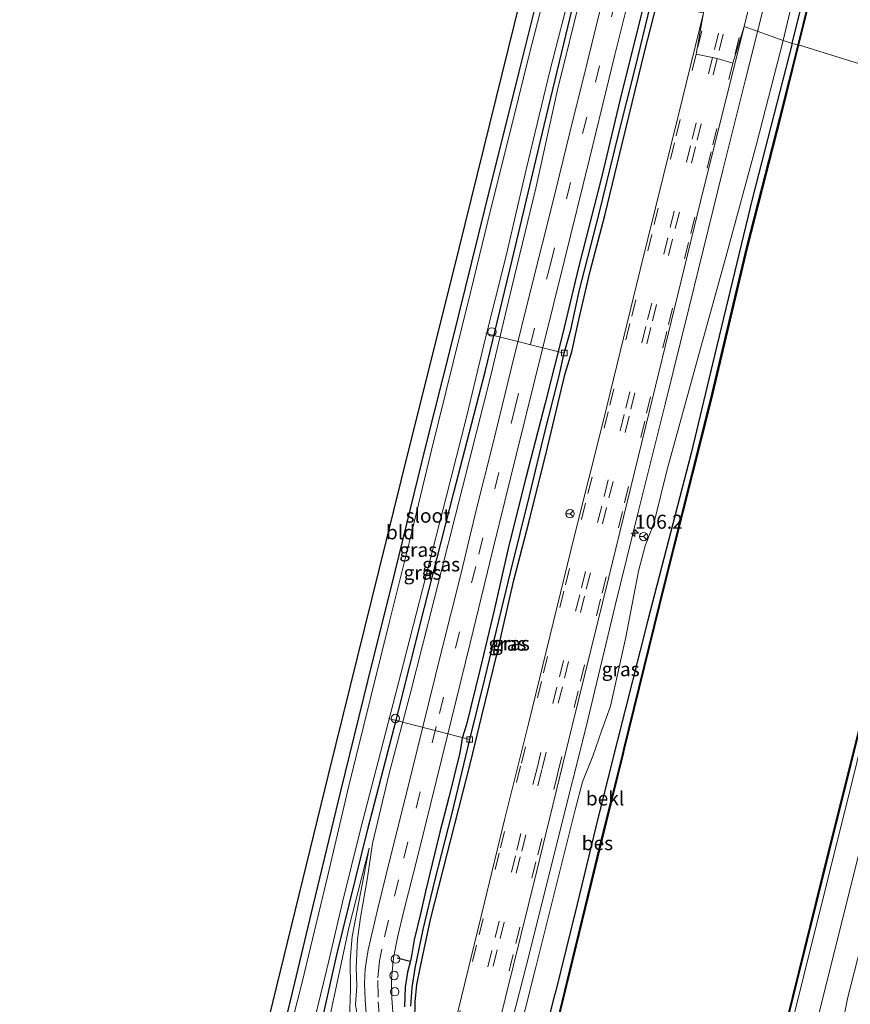
# Model space of a CAD drawing. Units: metres. Extents: x 111658 to 113626, y 537500 to 543750.
# Drawn here: x 112705 to 112853, y 540985 to 541160 of the extents above; entities that cross this region are included whole.
import ezdxf
from ezdxf.enums import TextEntityAlignment as Align

# ---------------------------------------------------------------- set-up
doc = ezdxf.new("R2010")
doc.units = ezdxf.units.M
doc.linetypes.add('VW-3-9_STREEP', pattern=[12, 3, -9])
doc.layers.get('0').update_dxf_attribs({"lineweight": 25})
for name, color, linetype, lineweight in [('B-ME-AL-OVERIG-L-B1', 7, 'Continuous', 18), ('B-ME-AL-OVERIG-S-B1', 7, 'Continuous', 18), ('B-ME-AM-KILOMETR-S-B1', 7, 'Continuous', 18), ('B-ME-BV-GELEIDECONSTRUCTIE-GELEIDERAIL-L-B1', 213, 'BV-GELEIDERAIL', 18), ('B-ME-GW-KRUINLIJN-L-B1', 93, 'Continuous', 18), ('B-ME-GW-TEENLIJN-L-B1', 93, 'Continuous', 18), ('B-ME-IE-GRASLAND-GV-B6', 93, 'Continuous', 18), ('B-ME-IE-GRONDWERKLIJN-GROND_INGERICHT-GV-B6', 253, 'Continuous', 18), ('B-ME-IE-HULPGEOMETRIE-L-B1', 53, 'Continuous', 18), ('B-ME-OB-BEKLEDING-GV-B6', 253, 'Continuous', 18), ('B-ME-OB-WATERLIJN-L-B1', 133, 'OB-WATERLIJN', 18), ('B-ME-OG-WATER-GV-B6', 153, 'Continuous', 18), ('B-ME-VH-VERH_SOORT-BITUMEN-GV-B6', 8, 'IE-TERREINAFSCHEIDING-NATUURLIJK-HOUTWAL', 18), ('B-ME-VV-KOLK-S-B1', 8, 'Continuous', 18), ('B-ME-VW-MARKERING-39STREEP-015-L-B1', 255, 'VW-3-9_STREEP', 18), ('B-ME-VW-MEUBILAIR_WEGMEUBILAIR-RONA-S-B1', 8, 'Continuous', 18)]:
    doc.layers.add(name, color=color, linetype=linetype, lineweight=lineweight)
for name, color, linetype in [('B-ME-GW-INSTEEKWATERGANG-L-B1', 10, 'Continuous'), ('B-ME-GW-WATERGANG-GREPPEL-L-B1', 10, 'Continuous'), ('B-ME-IE-TERREINAFSCHEIDING-SCHRIKHEK-L-B1', 10, 'Continuous'), ('B-ME-KG-KADASTRAAL-OPNAMEDTMGRENS-L-B1', 10, 'Continuous'), ('B-ME-OB-BESCHOEIING-GV-B6', 10, 'Continuous')]:
    doc.layers.add(name, color=color, linetype=linetype)
doc.styles.add('NLCS-ISO', font='NLCS-ISO.TTF')
doc.linetypes.add('BV-GELEIDERAIL', pattern='A,10,-3,[108,NLCS.SHX,S=1,R=0,X=0,Y=0],-3', length=16)
doc.linetypes.add('IE-TERREINAFSCHEIDING-NATUURLIJK-HOUTWAL', pattern='A,7,-1.5,[67,NLCS.SHX,S=0.75,R=45,X=0,Y=0],-1.5,7,-1.5,[70,NLCS.SHX,S=0.75,R=0,X=0,Y=0],-1.5', length=20)
doc.linetypes.add('OB-WATERLIJN', pattern='A,10,[32,NLCS.SHX,S=2,R=0,X=0,Y=0],-12', length=22)

# ---------------------------------------------------------------- blocks, each defined once
blk = doc.blocks.new('hecto')
for p, q in [((0, 0.625), (-0.625, 0)), ((0, -0.625), (0, 0.625)), ((-0.625, 0), (0.625, 0)), ((0.625, 0), (0, -0.625))]:
    blk.add_line(p, q)
blk = doc.blocks.new('dtb')
blk.add_circle((0, 0), 0.75)
blk = doc.blocks.new('kolk')
blk.add_lwpolyline([(-0.5, -0.5), (0.5, -0.5), (0.5, 0.5), (-0.5, 0.5)], close=True)
blk = doc.blocks.new('wegwijzer')
for q in [(-0.53, -0.53), (0, 0.75), (0.53, -0.53)]:
    blk.add_line((0, 0), q)
blk.add_circle((0, 0), 0.75)

msp = doc.modelspace()

# ---------------------------------------------------------------- linework, layer by layer
at = {"layer": 'B-ME-AL-OVERIG-L-B1'}
for p, q in [((112787.893, 541104.63, -0.15), (112801.874, 541101.121, 0.57)), ((112770.566, 541036.039, -0.154), (112785.054, 541032.281, 0.579))]:
    msp.add_line(p, q, dxfattribs=at)
at = {"layer": 'B-ME-BV-GELEIDECONSTRUCTIE-GELEIDERAIL-L-B1'}
for points in [[(112836.224, 541158.073, 1.976), (112842.728, 541184.331, 2.01), (112849.819, 541212.887, 2.064), (112858.402, 541247.573, 2.047), (112865.693, 541276.743, 1.907), (112870.372, 541295.814, 1.853), (112872.76, 541305.126, 1.812)], [(112791.412, 540977.523, 2.456), (112795.735, 540994.431, 2.422), (112801.125, 541016.125, 2.339), (112805.644, 541034.074, 2.189), (112810.959, 541056.148, 2.226), (112815.061, 541072.789, 2.164), (112819.884, 541092.021, 2.047), (112824.065, 541109.038, 2.084), (112830.141, 541133.689, 2.005), (112834.185, 541149.83, 1.972), (112836.224, 541158.073, 1.976)]]:
    msp.add_polyline3d(points, dxfattribs=at)
at = {"layer": 'B-ME-GW-INSTEEKWATERGANG-L-B1'}
for points in [[(112842.496, 541156.253, 0.32), (112852.424, 541196.324, 0.377), (112857.934, 541217.848, 0.299), (112862.319, 541235.924, 0.406), (112867.706, 541258.182, 0.452), (112873.409, 541280.853, 0.522), (112879.054, 541303.605, 0.423), (112883.52, 541323.006, 0.34)], [(112797.897, 541167.666, 0.345), (112793.779, 541151.233, 0.349), (112787.656, 541126.665, 0.349), (112781.911, 541103.364, 0.324), (112777.113, 541084.272, 0.316), (112771.732, 541062.454, 0.316), (112766.811, 541042.699, 0.337), (112762.011, 541023.062, 0.374), (112757.085, 541002.632, 0.353), (112753.806, 540988.928, 0.383), (112751.332, 540978.576, 0.403)], [(112758.113, 540979.307, 0.42), (112761.377, 540993.952, 0.353), (112766.905, 541016.33, 0.353), (112772.001, 541035.989, 0.308), (112776.967, 541055.787, 0.299), (112782.189, 541076.272, 0.274), (112787.851, 541098.02, 0.253), (112792.631, 541117.667, 0.253), (112798.289, 541141.66, 0.237), (112804.108, 541165.876, 0.187)], [(112816.071, 541163.196, 0.967), (112812.145, 541147.585, 0.996), (112808.604, 541132.624, 0.992), (112804.402, 541116.336, 0.992), (112801.551, 541104.426, 1.025), (112798.489, 541092.19, 1.075), (112795.011, 541078.883, 1.092), (112792.022, 541066.817, 1.067), (112789.395, 541055.299, 1.062), (112786.822, 541044.606, 1.104), (112784.462, 541034.971, 1.021), (112783.706, 541032.537, 1.012), (112783.408, 541030.55, 1.025), (112783.218, 541029.676, 1.025), (112781.296, 541021.941, 1.058), (112779.707, 541015.776, 1.146), (112778.374, 541010.151, 1.263), (112777.135, 541005.192, 1.396), (112776.254, 541001.22, 1.5), (112775.138, 540996.577, 1.592), (112774.648, 540993.738, 1.688), (112774.482, 540992.867, 1.709), (112773.954, 540990.84, 1.696), (112773.547, 540988.191, 1.759), (112773.41, 540984.69, 1.755)], [(112775.289, 540982.274, 1.667), (112775.318, 540985.523, 1.621), (112775.589, 540988.627, 1.605), (112776.298, 540991.824, 1.538), (112778.055, 541000.211, 1.363), (112780.319, 541009.07, 1.296), (112785.165, 541028.149, 1.104), (112787.213, 541036.472, 1.138), (112789.912, 541047.667, 1.058), (112792.902, 541060.651, 0.979), (112795.597, 541070.924, 1.008), (112798.898, 541084.319, 0.987), (112802.063, 541097.458, 0.929), (112802.983, 541100.562, 0.921), (112803.298, 541101.582, 0.921), (112803.882, 541104.373, 0.912), (112804.621, 541107.549, 0.921), (112806.487, 541115.698, 0.954), (112809.117, 541125.616, 0.925), (112812.244, 541138.64, 0.992), (112816.263, 541154.97, 0.9), (112818.398, 541163.271, 0.902)], [(112842.496, 541156.253, 0.32), (112840.843, 541149.798, 0.366), (112835.443, 541128.74, 0.437), (112828.266, 541099.178, 0.499), (112824.512, 541083.263, 0.412), (112816.775, 541053.524, 0.508), (112811.389, 541032.158, 0.587), (112807.952, 541018.433, 0.587), (112804.19, 541002.949, 0.583), (112800.289, 540987.039, 0.57)], [(112781.38, 540932.938, 0.52), (112786, 540932.794, 0.47), (112787.17, 540933.683, 0.466), (112787.605, 540934.466, 0.454), (112790.037, 540945.419, 0.62), (112800.289, 540987.039, 0.57)]]:
    msp.add_polyline3d(points, dxfattribs=at)
at = {"layer": 'B-ME-GW-KRUINLIJN-L-B1'}
for points in [[(112840.869, 541156.804, 0.809), (112850.109, 541195.951, 0.923), (112853.733, 541212.346, 0.943)], [(112804.999, 541165.501, 0.72), (112800.691, 541148.03, 0.745), (112796.823, 541130.501, 0.745), (112792.54, 541112.863, 0.758), (112788.734, 541096.889, 0.779), (112783.776, 541077.188, 0.783), (112778.709, 541057.214, 0.771), (112774.55, 541040.824, 0.821), (112770.717, 541026.23, 0.85), (112767.732, 541013.734, 1), (112766.85, 541007.679, 1.088), (112765.601, 541000.587, 1.25), (112765.061, 540996.715, 1.413), (112764.838, 540991.61, 1.455), (112764.906, 540988.416, 1.563), (112764.688, 540984.994, 1.592), (112765.133, 540982.553, 1.684), (112765.536, 540979.356, 1.755), (112765.648, 540975.92, 1.776), (112765.32, 540972.057, 1.742), (112764.46, 540968.287, 1.705), (112763.571, 540965.383, 1.621), (112762.592, 540963.253, 1.596), (112760.233, 540961.077, 1.35)], [(112781.903, 540934.89, 2.08), (112782.45, 540935.402, 1.788), (112782.633, 540935.749, 1.788), (112786.7, 540951.104, 1.792), (112791.339, 540970.059, 1.788), (112796.842, 540991.704, 1.571), (112803.892, 541019.993, 1.304), (112805.143, 541024.741, 1.196), (112806.978, 541029.316, 1.108), (112808.591, 541033.928, 1.146), (112810.095, 541038.215, 1.071), (112812.843, 541050.501, 1.142), (112815.126, 541062.275, 1.238), (112816.309, 541066.765, 1.221), (112817.548, 541070.004, 1.196), (112817.943, 541071.245, 1.204), (112820.23, 541080.368, 1.213), (112825.688, 541100.197, 0.937), (112830.839, 541118.881, 0.962), (112836.124, 541138.326, 0.775), (112840.869, 541156.804, 0.809)], [(112767.121, 541012.925, 0.933), (112763.52, 540998.719, 0.85), (112760.104, 540982.887, 0.846), (112758.162, 540974.56, 0.837), (112757.246, 540971.607, 0.762), (112754.883, 540966.161, 0.554)]]:
    msp.add_polyline3d(points, dxfattribs=at)
at = {"layer": 'B-ME-GW-TEENLIJN-L-B1'}
msp.add_polyline3d([(112760.233, 540961.077, 1.35), (112761.232, 540962.784, 1.329), (112762.763, 540966.795, 1.288), (112763.538, 540970.987, 1.254), (112763.827, 540976.762, 1.213), (112763.644, 540982.427, 1.179), (112763.822, 540987.752, 1.075), (112763.729, 540992.993, 0.954), (112764.085, 540997.186, 0.925), (112767.121, 541012.925, 0.933)], dxfattribs=at)
at = {"layer": 'B-ME-GW-WATERGANG-GREPPEL-L-B1'}
msp.add_polyline3d([(112774.52, 540984.78, 1.421), (112774.773, 540988.082, 1.292), (112775.349, 540991.572, 1.192), (112776.74, 540998.453, 1.071), (112778.843, 541007.103, 0.925), (112781.921, 541019.18, 0.745), (112785.054, 541032.281, 0.579), (112787.757, 541043.059, 0.666), (112790.24, 541053.399, 0.654), (112792.343, 541062.277, 0.691), (112795.716, 541075.699, 0.679), (112798.211, 541086.082, 0.666), (112800.962, 541097.08, 0.654), (112801.874, 541101.121, 0.57), (112803.037, 541105.227, 0.595), (112804.595, 541112.401, 0.595), (112808.1, 541125.977, 0.587), (112811.517, 541139.795, 0.62), (112814.575, 541152.035, 0.625), (112817.267, 541163.095, 0.625)], dxfattribs=at)
at = {"layer": 'B-ME-IE-GRASLAND-GV-B6'}
for points in [[(112879.054, 541303.605, 0.423), (112873.409, 541280.853, 0.522), (112867.706, 541258.182, 0.452), (112862.319, 541235.924, 0.406), (112857.934, 541217.848, 0.299), (112852.424, 541196.324, 0.377), (112842.496, 541156.253, 0.32), (112840.869, 541156.804, 0.809)], [(112875.468, 541301.652, 0.948), (112872.904, 541291.835, 0.923), (112870.702, 541281.924, 1.01), (112868.448, 541274.1, 0.997), (112866.017, 541263.955, 1.047), (112861.528, 541246.165, 1.055), (112858.846, 541234.183, 1.018), (112856.643, 541225.133, 0.944), (112853.733, 541212.346, 0.943), (112850.109, 541195.951, 0.923), (112840.869, 541156.804, 0.809), (112833.907, 541159.293, 1.425), (112840.389, 541185.892, 1.32)], [(112840.869, 541156.804, 0.809), (112850.109, 541195.951, 0.923), (112853.733, 541212.346, 0.943), (112856.643, 541225.133, 0.944), (112858.846, 541234.183, 1.018), (112861.528, 541246.165, 1.055), (112866.017, 541263.955, 1.047), (112868.448, 541274.1, 0.997), (112870.702, 541281.924, 1.01), (112872.904, 541291.835, 0.923), (112875.468, 541301.652, 0.948)], [(112751.332, 540978.576, 0.403), (112753.806, 540988.928, 0.383), (112757.085, 541002.632, 0.353), (112762.011, 541023.062, 0.374), (112766.811, 541042.699, 0.337), (112771.732, 541062.454, 0.316), (112777.113, 541084.272, 0.316), (112781.911, 541103.364, 0.324), (112787.656, 541126.665, 0.349), (112793.779, 541151.233, 0.349), (112797.897, 541167.666, 0.345)], [(112797.897, 541167.666, 0.345), (112798.999, 541167.4, -0.793), (112795.693, 541154.452, -0.793), (112792.703, 541142.447, -0.793), (112788.749, 541126.59, -0.793), (112785.23, 541112.129, -0.793), (112782.063, 541099.437, -0.793), (112778.169, 541083.596, -0.793), (112774.347, 541067.809, -0.793), (112770.831, 541053.551, -0.793), (112767.464, 541040.127, -0.793), (112763.475, 541024.022, -0.793), (112759.618, 541007.607, -0.793), (112755.199, 540989.055, -0.793), (112752.777, 540979.48, -0.793)], [(112757.512, 540982.85, -0.793), (112759.968, 540992.878, -0.793), (112762.353, 541003.277, -0.793), (112765.595, 541016.269, -0.793), (112769.167, 541029.969, -0.793), (112773.259, 541045.846, -0.793), (112777.227, 541061.341, -0.793), (112780.873, 541075.437, -0.793), (112784.442, 541089.675, -0.793), (112787.868, 541103.806, -0.793), (112791.488, 541118.221, -0.793), (112795.102, 541133.829, -0.793), (112799.372, 541151.596, -0.793), (112803.108, 541166.143, -0.793), (112804.108, 541165.876, 0.187), (112798.289, 541141.66, 0.237), (112792.631, 541117.667, 0.253), (112787.851, 541098.02, 0.253), (112782.189, 541076.272, 0.274), (112776.967, 541055.787, 0.299), (112772.001, 541035.989, 0.308), (112766.905, 541016.33, 0.353), (112761.377, 540993.952, 0.353), (112758.113, 540979.307, 0.42)], [(112758.113, 540979.307, 0.42), (112761.377, 540993.952, 0.353), (112766.905, 541016.33, 0.353), (112772.001, 541035.989, 0.308), (112776.967, 541055.787, 0.299), (112782.189, 541076.272, 0.274), (112787.851, 541098.02, 0.253), (112792.631, 541117.667, 0.253), (112798.289, 541141.66, 0.237), (112804.108, 541165.876, 0.187)], [(112804.108, 541165.876, 0.187), (112804.999, 541165.501, 0.72), (112800.691, 541148.03, 0.745), (112796.823, 541130.501, 0.745), (112792.54, 541112.863, 0.758), (112788.734, 541096.889, 0.779), (112783.776, 541077.188, 0.783), (112778.709, 541057.214, 0.771), (112774.55, 541040.824, 0.821), (112770.717, 541026.23, 0.85), (112767.732, 541013.734, 1), (112766.85, 541007.679, 1.088), (112765.601, 541000.587, 1.25), (112765.061, 540996.715, 1.413), (112764.838, 540991.61, 1.455), (112764.906, 540988.416, 1.563), (112764.688, 540984.994, 1.592)], [(112764.688, 540984.994, 1.592), (112764.906, 540988.416, 1.563), (112764.838, 540991.61, 1.455), (112765.061, 540996.715, 1.413), (112765.601, 541000.587, 1.25), (112766.85, 541007.679, 1.088), (112767.732, 541013.734, 1), (112770.717, 541026.23, 0.85), (112774.55, 541040.824, 0.821), (112778.709, 541057.214, 0.771), (112783.776, 541077.188, 0.783), (112788.734, 541096.889, 0.779), (112792.54, 541112.863, 0.758), (112796.823, 541130.501, 0.745), (112800.691, 541148.03, 0.745), (112804.999, 541165.501, 0.72)], [(112804.999, 541165.501, 0.72), (112808.995, 541165.234, 0.987), (112806.025, 541153.044, 0.962), (112802.926, 541140.619, 0.979), (112799.784, 541127.734, 0.933), (112796.176, 541113.363, 0.979), (112792.422, 541098.324, 0.962), (112789.14, 541084.893, 0.929), (112786.252, 541073.378, 0.916), (112783.432, 541061.668, 0.908), (112780.031, 541047.993, 0.921), (112776.741, 541034.759, 0.925), (112773.811, 541022.953, 1.025), (112770.956, 541011.357, 1.254), (112768.61, 541001.947, 1.43), (112766.975, 540994.821, 1.576), (112766.384, 540991.417, 1.659), (112766.281, 540988.83, 1.688), (112766.423, 540985.919, 1.721), (112766.697, 540981.952, 1.747)], [(112771.456, 540982.007, 1.78), (112771.188, 540986.253, 1.759), (112771.123, 540989.672, 1.721), (112771.466, 540993.409, 1.663), (112772.162, 540997.017, 1.646), (112773.326, 541001.781, 1.513), (112775.808, 541011.568, 1.304), (112778.139, 541020.96, 1.154), (112780.955, 541032.537, 1.025), (112785.093, 541049.427, 1.008), (112789.233, 541066.287, 1.008), (112793.357, 541083.141, 1), (112797.969, 541101.619, 1.058), (112801.927, 541117.667, 1.042), (112806.39, 541135.709, 1.021), (112810.891, 541154.256, 1.042), (112813.381, 541164.245, 1.051)], [(112773.41, 540984.69, 1.755), (112773.547, 540988.191, 1.759), (112773.954, 540990.84, 1.696), (112774.482, 540992.867, 1.709), (112774.648, 540993.738, 1.688), (112775.138, 540996.577, 1.592), (112776.254, 541001.22, 1.5), (112777.135, 541005.192, 1.396), (112778.374, 541010.151, 1.263), (112779.707, 541015.776, 1.146), (112781.296, 541021.941, 1.058), (112783.218, 541029.676, 1.025), (112783.408, 541030.55, 1.025), (112783.706, 541032.537, 1.012), (112784.462, 541034.971, 1.021), (112786.822, 541044.606, 1.104), (112789.395, 541055.299, 1.062), (112792.022, 541066.817, 1.067), (112795.011, 541078.883, 1.092), (112798.489, 541092.19, 1.075), (112801.551, 541104.426, 1.025), (112804.402, 541116.336, 0.992), (112808.604, 541132.624, 0.992), (112812.145, 541147.585, 0.996), (112816.071, 541163.196, 0.967)], [(112816.071, 541163.196, 0.967), (112812.145, 541147.585, 0.996), (112808.604, 541132.624, 0.992), (112804.402, 541116.336, 0.992), (112801.551, 541104.426, 1.025), (112798.489, 541092.19, 1.075), (112795.011, 541078.883, 1.092), (112792.022, 541066.817, 1.067), (112789.395, 541055.299, 1.062), (112786.822, 541044.606, 1.104), (112784.462, 541034.971, 1.021), (112783.706, 541032.537, 1.012), (112783.408, 541030.55, 1.025), (112783.218, 541029.676, 1.025), (112781.296, 541021.941, 1.058), (112779.707, 541015.776, 1.146), (112778.374, 541010.151, 1.263), (112777.135, 541005.192, 1.396), (112776.254, 541001.22, 1.5), (112775.138, 540996.577, 1.592), (112774.648, 540993.738, 1.688), (112774.482, 540992.867, 1.709), (112773.954, 540990.84, 1.696), (112773.547, 540988.191, 1.759), (112773.41, 540984.69, 1.755)], [(112816.071, 541163.196, 0.967), (112817.267, 541163.095, 0.625), (112814.575, 541152.035, 0.625), (112811.517, 541139.795, 0.62), (112808.1, 541125.977, 0.587), (112804.595, 541112.401, 0.595), (112803.037, 541105.227, 0.595), (112801.874, 541101.121, 0.57), (112800.962, 541097.08, 0.654), (112798.211, 541086.082, 0.666), (112795.716, 541075.699, 0.679), (112792.343, 541062.277, 0.691), (112790.24, 541053.399, 0.654), (112787.757, 541043.059, 0.666), (112785.054, 541032.281, 0.579), (112781.921, 541019.18, 0.745), (112778.843, 541007.103, 0.925), (112776.74, 540998.453, 1.071), (112775.349, 540991.572, 1.192), (112774.773, 540988.082, 1.292), (112774.52, 540984.78, 1.421)], [(112774.52, 540984.78, 1.421), (112774.773, 540988.082, 1.292), (112775.349, 540991.572, 1.192), (112776.74, 540998.453, 1.071), (112778.843, 541007.103, 0.925), (112781.921, 541019.18, 0.745), (112785.054, 541032.281, 0.579), (112787.757, 541043.059, 0.666), (112790.24, 541053.399, 0.654), (112792.343, 541062.277, 0.691), (112795.716, 541075.699, 0.679), (112798.211, 541086.082, 0.666), (112800.962, 541097.08, 0.654), (112801.874, 541101.121, 0.57), (112803.037, 541105.227, 0.595), (112804.595, 541112.401, 0.595), (112808.1, 541125.977, 0.587), (112811.517, 541139.795, 0.62), (112814.575, 541152.035, 0.625), (112817.267, 541163.095, 0.625)], [(112817.267, 541163.095, 0.625), (112818.398, 541163.271, 0.902), (112816.263, 541154.97, 0.9), (112812.244, 541138.64, 0.992), (112809.117, 541125.616, 0.925), (112806.487, 541115.698, 0.954), (112804.621, 541107.549, 0.921), (112803.882, 541104.373, 0.912), (112803.298, 541101.582, 0.921), (112802.983, 541100.562, 0.921), (112802.063, 541097.458, 0.929), (112798.898, 541084.319, 0.987), (112795.597, 541070.924, 1.008), (112792.902, 541060.651, 0.979), (112789.912, 541047.667, 1.058), (112787.213, 541036.472, 1.138), (112785.165, 541028.149, 1.104), (112780.319, 541009.07, 1.296), (112778.055, 541000.211, 1.363), (112776.298, 540991.824, 1.538), (112775.589, 540988.627, 1.605), (112775.318, 540985.523, 1.621), (112775.289, 540982.274, 1.667)], [(112775.289, 540982.274, 1.667), (112775.318, 540985.523, 1.621), (112775.589, 540988.627, 1.605), (112776.298, 540991.824, 1.538), (112778.055, 541000.211, 1.363), (112780.319, 541009.07, 1.296), (112785.165, 541028.149, 1.104), (112787.213, 541036.472, 1.138), (112789.912, 541047.667, 1.058), (112792.902, 541060.651, 0.979), (112795.597, 541070.924, 1.008), (112798.898, 541084.319, 0.987), (112802.063, 541097.458, 0.929), (112802.983, 541100.562, 0.921), (112803.298, 541101.582, 0.921), (112803.882, 541104.373, 0.912), (112804.621, 541107.549, 0.921), (112806.487, 541115.698, 0.954), (112809.117, 541125.616, 0.925), (112812.244, 541138.64, 0.992), (112816.263, 541154.97, 0.9), (112818.398, 541163.271, 0.902)], [(112826.707, 541161.706, 1.4), (112822.177, 541143.319, 1.434), (112815.391, 541115.943, 1.488), (112808.855, 541089.182, 1.513), (112803.635, 541068.372, 1.546), (112800.019, 541053.514, 1.584), (112795.485, 541035.054, 1.617), (112791.309, 541018.235, 1.78), (112787.697, 541003.242, 1.784), (112782.409, 540981.576, 1.876)], [(112788.7, 540975.298, 1.847), (112796.989, 541008.871, 1.684), (112803.314, 541034.739, 1.567), (112809.744, 541060.945, 1.517), (112816.389, 541088.17, 1.488), (112826.172, 541128.134, 1.421), (112833.907, 541159.293, 1.425), (112840.869, 541156.804, 0.809), (112836.124, 541138.326, 0.775), (112830.839, 541118.881, 0.962), (112825.688, 541100.197, 0.937), (112820.23, 541080.368, 1.213), (112817.943, 541071.245, 1.204), (112817.548, 541070.004, 1.196), (112816.309, 541066.765, 1.221), (112815.126, 541062.275, 1.238), (112812.843, 541050.501, 1.142), (112810.095, 541038.215, 1.071), (112808.591, 541033.928, 1.146), (112806.978, 541029.316, 1.108), (112805.143, 541024.741, 1.196), (112803.892, 541019.993, 1.304), (112796.842, 540991.704, 1.571), (112791.339, 540970.059, 1.788)], [(112840.869, 541156.804, 0.809), (112842.496, 541156.253, 0.32), (112840.843, 541149.798, 0.366), (112835.443, 541128.74, 0.437), (112828.266, 541099.178, 0.499), (112824.512, 541083.263, 0.412), (112816.775, 541053.524, 0.508), (112811.389, 541032.158, 0.587), (112807.952, 541018.433, 0.587), (112804.19, 541002.949, 0.583), (112800.289, 540987.039, 0.57), (112790.037, 540945.419, 0.62)], [(112791.339, 540970.059, 1.788), (112796.842, 540991.704, 1.571), (112803.892, 541019.993, 1.304), (112805.143, 541024.741, 1.196), (112806.978, 541029.316, 1.108), (112808.591, 541033.928, 1.146), (112810.095, 541038.215, 1.071), (112812.843, 541050.501, 1.142), (112815.126, 541062.275, 1.238), (112816.309, 541066.765, 1.221), (112817.548, 541070.004, 1.196), (112817.943, 541071.245, 1.204), (112820.23, 541080.368, 1.213), (112825.688, 541100.197, 0.937), (112830.839, 541118.881, 0.962), (112836.124, 541138.326, 0.775), (112840.869, 541156.804, 0.809)], [(112883.013, 541144.132, 0.257), (112887.132, 541143.301, 0.558), (112877.059, 541103.162, 0.583), (112866.806, 541061.862, 0.645), (112857.112, 541022.791, 0.658), (112849.231, 540991.473, 0.916), (112841.939, 540962.177, 1.017), (112833.503, 540928.091, 1.062), (112826.212, 540898.717, 1.146), (112818.736, 540869.126, 0.962), (112811.53, 540839.828, 0.971), (112805.837, 540817.188, 1.029), (112799.419, 540791.411, 1.008), (112795.803, 540776.731, 0.949), (112791.714, 540777.632, 0.124), (112801.62, 540817.886, 0.191), (112813.164, 540864.621, 0.22), (112827.455, 540921.263, 0.245), (112840.301, 540973.056, 0.253), (112853.108, 541024.565, 0.249), (112859.536, 541050.62, 0.253), (112867.465, 541081.791, 0.262), (112876.639, 541118.612, 0.278), (112883.013, 541144.132, 0.257)], [(112851.155, 540980.157, 1.017), (112852.42, 540986.407, 1.021), (112857.053, 541004.411, 0.975), (112864.003, 541032.585, 0.85), (112874.399, 541074.69, 0.745), (112883.503, 541110.049, 0.683), (112890.756, 541139.274, 0.662)], [(112763.644, 540982.427, 1.179), (112763.822, 540987.752, 1.075), (112763.729, 540992.993, 0.954), (112764.085, 540997.186, 0.925), (112767.121, 541012.925, 0.933), (112763.52, 540998.719, 0.85), (112760.104, 540982.887, 0.846)], [(112760.104, 540982.887, 0.846), (112763.52, 540998.719, 0.85), (112767.121, 541012.925, 0.933), (112764.085, 540997.186, 0.925), (112763.729, 540992.993, 0.954), (112763.822, 540987.752, 1.075), (112763.644, 540982.427, 1.179)]]:
    msp.add_polyline3d(points, dxfattribs=at)
at = {"layer": 'B-ME-IE-GRONDWERKLIJN-GROND_INGERICHT-GV-B6'}
msp.add_polyline3d([(112797.897, 541167.666, 0.345), (112793.779, 541151.233, 0.349), (112787.656, 541126.665, 0.349), (112781.911, 541103.364, 0.324), (112777.113, 541084.272, 0.316), (112771.732, 541062.454, 0.316), (112766.811, 541042.699, 0.337), (112762.011, 541023.062, 0.374), (112757.085, 541002.632, 0.353), (112753.806, 540988.928, 0.383), (112751.332, 540978.576, 0.403), (112750.698, 540975.817, 0.395), (112748.048, 540977.636, 0.291), (112759.881, 541026.012, 0.291), (112772.826, 541078.332, 0.328), (112783.185, 541119.758, 0.308), (112795.197, 541168.658, 0.328), (112797.897, 541167.666, 0.345)], dxfattribs=at)
at = {"layer": 'B-ME-IE-HULPGEOMETRIE-L-B1'}
msp.add_polyline3d([(112795.197, 541168.658, 0.328), (112797.897, 541167.666, 0.345), (112798.999, 541167.4, -0.793), (112803.108, 541166.143, -0.793), (112804.108, 541165.876, 0.187), (112804.999, 541165.501, 0.72), (112808.995, 541165.234, 0.987), (112811.039, 541163.947, 1.033), (112813.381, 541164.245, 1.051), (112816.071, 541163.196, 0.967), (112817.267, 541163.095, 0.625), (112818.398, 541163.271, 0.902), (112826.707, 541161.706, 1.4), (112825.405, 541154.371, 1.416), (112828.276, 541153.791, 1.482), (112829.137, 541153.582, 1.485), (112831.92, 541152.764, 1.406), (112833.907, 541159.293, 1.425), (112840.869, 541156.804, 0.809), (112842.496, 541156.253, 0.32), (112843.539, 541156.037, -0.205), (112843.636, 541156.013, -0.321), (112881.983, 541144.077, -0.334)], dxfattribs=at)
at = {"layer": 'B-ME-IE-TERREINAFSCHEIDING-SCHRIKHEK-L-B1'}
msp.add_line((112772.142, 540993.384, 2.285), (112774.434, 540992.784, 2.285), dxfattribs=at)
at = {"layer": 'B-ME-KG-KADASTRAAL-OPNAMEDTMGRENS-L-B1'}
msp.add_polyline3d([(112704.862, 540801.532, 0.266), (112719.111, 540856.918, 0.262), (112735.292, 540927.33, 0.312), (112739.801, 540946.442, 0.37), (112740.378, 540949.93, -0.125), (112740.441, 540950.1, -0.492), (112742.133, 540958.125, -0.492), (112742.507, 540960.236, 0.745), (112742.603, 540961.337, 0.808), (112742.706, 540962.181, 0.804), (112744.097, 540965.667, 0.741), (112744.272, 540966.441, 0.754), (112748.048, 540977.636, 0.291), (112759.881, 541026.012, 0.291), (112772.826, 541078.332, 0.328), (112783.185, 541119.758, 0.308), (112795.197, 541168.658, 0.328)], dxfattribs=at)
at = {"layer": 'B-ME-OB-BEKLEDING-GV-B6'}
for points in [[(112884.627, 541322.673, -0.205), (112876.084, 541287.236, -0.205), (112868.088, 541254.604, -0.205), (112859.69, 541220.78, -0.205), (112851.764, 541189.375, -0.205), (112843.539, 541156.037, -0.205), (112842.496, 541156.253, 0.32)], [(112842.496, 541156.253, 0.32), (112852.424, 541196.324, 0.377), (112857.934, 541217.848, 0.299), (112862.319, 541235.924, 0.406), (112867.706, 541258.182, 0.452), (112873.409, 541280.853, 0.522), (112879.054, 541303.605, 0.423)], [(112790.037, 540945.419, 0.62), (112800.289, 540987.039, 0.57), (112804.19, 541002.949, 0.583), (112807.952, 541018.433, 0.587), (112811.389, 541032.158, 0.587), (112816.775, 541053.524, 0.508), (112824.512, 541083.263, 0.412), (112828.266, 541099.178, 0.499), (112835.443, 541128.74, 0.437), (112840.843, 541149.798, 0.366), (112842.496, 541156.253, 0.32)], [(112842.496, 541156.253, 0.32), (112843.539, 541156.037, -0.205), (112840.285, 541143.07, -0.218), (112834.405, 541120.079, -0.218), (112827.937, 541092.774, -0.218), (112819.654, 541059.81, -0.218), (112812.487, 541030.608, -0.218), (112812.304, 541029.763, -0.218), (112808.282, 541013.607, -0.218), (112798.334, 540972.616, -0.218)], [(112882.08, 541144.053, -0.205), (112883.013, 541144.132, 0.257), (112876.639, 541118.612, 0.278), (112867.465, 541081.791, 0.262), (112859.536, 541050.62, 0.253), (112853.108, 541024.565, 0.249), (112840.301, 540973.056, 0.253), (112827.455, 540921.263, 0.245), (112813.164, 540864.621, 0.22), (112801.62, 540817.886, 0.191), (112791.714, 540777.632, 0.124), (112790.737, 540777.88, -0.218), (112799.86, 540814.755, -0.218), (112810.069, 540855.865, -0.218), (112821.414, 540901.017, -0.218), (112831.195, 540940.263, -0.218), (112839.408, 540973.325, -0.218), (112849.014, 541012.095, -0.218), (112856.87, 541043.589, -0.218), (112863.964, 541071.888, -0.218), (112871.502, 541101.981, -0.218), (112882.08, 541144.053, -0.205)]]:
    msp.add_polyline3d(points, dxfattribs=at)
at = {"layer": 'B-ME-OB-BESCHOEIING-GV-B6'}
for points in [[(112843.539, 541156.037, -0.205), (112851.764, 541189.375, -0.205), (112859.69, 541220.78, -0.205), (112868.088, 541254.604, -0.205), (112876.084, 541287.236, -0.205), (112884.627, 541322.673, -0.205)], [(112884.724, 541322.649, -0.345), (112876.181, 541287.212, -0.345), (112868.185, 541254.58, -0.345), (112859.787, 541220.756, -0.345), (112851.861, 541189.351, -0.345), (112843.636, 541156.013, -0.321), (112843.539, 541156.037, -0.205)], [(112798.334, 540972.616, -0.218), (112808.282, 541013.607, -0.218), (112812.304, 541029.763, -0.218), (112812.487, 541030.608, -0.218), (112819.654, 541059.81, -0.218), (112827.937, 541092.774, -0.218), (112834.405, 541120.079, -0.218), (112840.285, 541143.07, -0.218), (112843.539, 541156.037, -0.205)], [(112843.539, 541156.037, -0.205), (112843.636, 541156.013, -0.321), (112840.382, 541143.045, -0.321), (112834.502, 541120.055, -0.321), (112828.034, 541092.75, -0.321), (112819.751, 541059.786, -0.321), (112812.584, 541030.585, -0.321), (112812.401, 541029.74, -0.321), (112808.379, 541013.583, -0.321), (112798.431, 540972.592, -0.321)], [(112881.983, 541144.077, -0.334), (112882.08, 541144.053, -0.205), (112871.502, 541101.981, -0.218), (112863.964, 541071.888, -0.218), (112856.87, 541043.589, -0.218), (112849.014, 541012.095, -0.218), (112839.408, 540973.325, -0.218), (112831.195, 540940.263, -0.218), (112821.414, 540901.017, -0.218), (112810.069, 540855.865, -0.218), (112799.86, 540814.755, -0.218), (112790.737, 540777.88, -0.218), (112790.64, 540777.904, -0.333), (112799.763, 540814.779, -0.334), (112809.972, 540855.889, -0.334), (112821.317, 540901.041, -0.334), (112831.098, 540940.287, -0.334), (112839.311, 540973.349, -0.334), (112848.917, 541012.119, -0.334), (112856.773, 541043.613, -0.334), (112863.867, 541071.912, -0.334), (112871.405, 541102.005, -0.334), (112881.983, 541144.077, -0.334)]]:
    msp.add_polyline3d(points, dxfattribs=at)
at = {"layer": 'B-ME-OB-WATERLIJN-L-B1'}
for points in [[(112843.636, 541156.013, -0.321), (112851.861, 541189.351, -0.345), (112859.787, 541220.756, -0.345), (112868.185, 541254.58, -0.345), (112876.181, 541287.212, -0.345), (112884.724, 541322.649, -0.345), (112887.591, 541334.119, -0.345), (112893.17, 541357.061, -0.345), (112897.19, 541374.109, -0.345), (112907.194, 541413.261, -0.345), (112912.735, 541435.849, -0.345), (112920.113, 541466.435, -0.345), (112929.576, 541502.873, -0.345), (112935.665, 541527.91, -0.345)], [(112843.636, 541156.013, -0.321), (112840.382, 541143.045, -0.321), (112834.502, 541120.055, -0.321), (112828.034, 541092.75, -0.321), (112819.751, 541059.786, -0.321), (112812.584, 541030.585, -0.321), (112812.401, 541029.74, -0.321), (112808.379, 541013.583, -0.321), (112798.431, 540972.592, -0.321), (112790.245, 540938.721, -0.321), (112788.861, 540933.253, -0.321), (112788.649, 540932.609, -0.321), (112788.256, 540932.247, -0.321), (112787.445, 540931.959, -0.321), (112784.951, 540931.605, -0.321), (112780.89, 540931.091, -0.313)], [(112790.64, 540777.904, -0.333), (112799.763, 540814.779, -0.334), (112809.972, 540855.889, -0.334), (112821.317, 540901.041, -0.334), (112831.098, 540940.287, -0.334), (112839.311, 540973.349, -0.334), (112848.917, 541012.119, -0.334), (112856.773, 541043.613, -0.334), (112863.867, 541071.912, -0.334), (112871.405, 541102.005, -0.334), (112881.983, 541144.077, -0.334)]]:
    msp.add_polyline3d(points, dxfattribs=at)
at = {"layer": 'B-ME-OG-WATER-GV-B6'}
for points in [[(112843.636, 541156.013, -0.321), (112851.861, 541189.351, -0.345), (112859.787, 541220.756, -0.345), (112868.185, 541254.58, -0.345), (112876.181, 541287.212, -0.345), (112884.724, 541322.649, -0.345)], [(112920.522, 541298.954, -0.332), (112915.245, 541277.517, -0.332), (112909.062, 541252.671, -0.336), (112903.07, 541228.495, -0.336), (112896.344, 541201.534, -0.336), (112889.257, 541173.202, -0.332), (112881.983, 541144.077, -0.334), (112843.636, 541156.013, -0.321)], [(112752.777, 540979.48, -0.793), (112755.199, 540989.055, -0.793), (112759.618, 541007.607, -0.793), (112763.475, 541024.022, -0.793), (112767.464, 541040.127, -0.793), (112770.831, 541053.551, -0.793), (112774.347, 541067.809, -0.793), (112778.169, 541083.596, -0.793), (112782.063, 541099.437, -0.793), (112785.23, 541112.129, -0.793), (112788.749, 541126.59, -0.793), (112792.703, 541142.447, -0.793), (112795.693, 541154.452, -0.793), (112798.999, 541167.4, -0.793)], [(112798.999, 541167.4, -0.793), (112803.108, 541166.143, -0.793), (112799.372, 541151.596, -0.793), (112795.102, 541133.829, -0.793), (112791.488, 541118.221, -0.793), (112787.868, 541103.806, -0.793), (112784.442, 541089.675, -0.793), (112780.873, 541075.437, -0.793), (112777.227, 541061.341, -0.793), (112773.259, 541045.846, -0.793), (112769.167, 541029.969, -0.793), (112765.595, 541016.269, -0.793), (112762.353, 541003.277, -0.793), (112759.968, 540992.878, -0.793), (112757.512, 540982.85, -0.793)], [(112798.431, 540972.592, -0.321), (112808.379, 541013.583, -0.321), (112812.401, 541029.74, -0.321), (112812.584, 541030.585, -0.321), (112819.751, 541059.786, -0.321), (112828.034, 541092.75, -0.321), (112834.502, 541120.055, -0.321), (112840.382, 541143.045, -0.321), (112843.636, 541156.013, -0.321)], [(112843.636, 541156.013, -0.321), (112881.983, 541144.077, -0.334), (112871.405, 541102.005, -0.334), (112863.867, 541071.912, -0.334), (112856.773, 541043.613, -0.334), (112848.917, 541012.119, -0.334), (112839.311, 540973.349, -0.334)]]:
    msp.add_polyline3d(points, dxfattribs=at)
at = {"layer": 'B-ME-VH-VERH_SOORT-BITUMEN-GV-B6'}
for points in [[(112868.59, 541299.534, 1.221), (112863.126, 541277.311, 1.307), (112858.345, 541258.263, 1.349), (112851.637, 541231.11, 1.419), (112846.252, 541209.545, 1.361), (112840.389, 541185.892, 1.32), (112833.907, 541159.293, 1.425), (112831.92, 541152.764, 1.406), (112829.137, 541153.582, 1.485), (112828.276, 541153.791, 1.482), (112825.405, 541154.371, 1.416), (112826.707, 541161.706, 1.4), (112833.312, 541188.461, 1.324), (112841.699, 541222.374, 1.365), (112851.515, 541261.839, 1.34), (112858.447, 541290.075, 1.324), (112868.589, 541331.104, 1.175)], [(112766.697, 540981.952, 1.747), (112766.423, 540985.919, 1.721), (112766.281, 540988.83, 1.688), (112766.384, 540991.417, 1.659), (112766.975, 540994.821, 1.576), (112768.61, 541001.947, 1.43), (112770.956, 541011.357, 1.254), (112773.811, 541022.953, 1.025), (112776.741, 541034.759, 0.925), (112780.031, 541047.993, 0.921), (112783.432, 541061.668, 0.908), (112786.252, 541073.378, 0.916), (112789.14, 541084.893, 0.929), (112792.422, 541098.324, 0.962), (112796.176, 541113.363, 0.979), (112799.784, 541127.734, 0.933), (112802.926, 541140.619, 0.979), (112806.025, 541153.044, 0.962), (112808.995, 541165.234, 0.987)], [(112813.381, 541164.245, 1.051), (112810.891, 541154.256, 1.042), (112806.39, 541135.709, 1.021), (112801.927, 541117.667, 1.042), (112797.969, 541101.619, 1.058), (112793.357, 541083.141, 1), (112789.233, 541066.287, 1.008), (112785.093, 541049.427, 1.008), (112780.955, 541032.537, 1.025), (112778.139, 541020.96, 1.154), (112775.808, 541011.568, 1.304), (112773.326, 541001.781, 1.513), (112772.162, 540997.017, 1.646), (112771.466, 540993.409, 1.663), (112771.123, 540989.672, 1.721), (112771.188, 540986.253, 1.759), (112771.456, 540982.007, 1.78)], [(112782.409, 540981.576, 1.876), (112787.697, 541003.242, 1.784), (112791.309, 541018.235, 1.78), (112795.485, 541035.054, 1.617), (112800.019, 541053.514, 1.584), (112803.635, 541068.372, 1.546), (112808.855, 541089.182, 1.513), (112815.391, 541115.943, 1.488), (112822.177, 541143.319, 1.434), (112826.707, 541161.706, 1.4), (112825.405, 541154.371, 1.416), (112828.276, 541153.791, 1.482), (112829.137, 541153.582, 1.485), (112831.92, 541152.764, 1.406), (112833.907, 541159.293, 1.425)], [(112833.907, 541159.293, 1.425), (112826.172, 541128.134, 1.421), (112816.389, 541088.17, 1.488), (112809.744, 541060.945, 1.517), (112803.314, 541034.739, 1.567), (112796.989, 541008.871, 1.684), (112788.7, 540975.298, 1.847)], [(112841.939, 540962.177, 1.017), (112849.231, 540991.473, 0.916), (112857.112, 541022.791, 0.658), (112866.806, 541061.862, 0.645), (112877.059, 541103.162, 0.583), (112887.132, 541143.301, 0.558), (112890.756, 541139.274, 0.662), (112883.503, 541110.049, 0.683), (112874.399, 541074.69, 0.745), (112864.003, 541032.585, 0.85), (112857.053, 541004.411, 0.975), (112852.42, 540986.407, 1.021), (112851.155, 540980.157, 1.017)]]:
    msp.add_polyline3d(points, dxfattribs=at)
at = {"layer": 'B-ME-VW-MARKERING-39STREEP-015-L-B1'}
for points in [[(112905.584, 541478.428, 0.962), (112902.412, 541465.884, 0.924), (112898.444, 541449.922, 0.935), (112894.306, 541433.189, 0.985), (112890.541, 541418.117, 1.009), (112886.543, 541402.071, 1.018), (112882.631, 541386.063, 1.066), (112878.714, 541370.116, 1.117), (112875.405, 541356.706, 1.133), (112871.565, 541341.104, 1.16), (112867.655, 541325.342, 1.179), (112863.655, 541309.211, 1.253), (112860.335, 541295.697, 1.258), (112856.493, 541280.16, 1.294), (112852.99, 541265.969, 1.322), (112848.988, 541249.832, 1.356), (112845.016, 541233.826, 1.369), (112841.096, 541218.003, 1.367), (112837.164, 541202.177, 1.37), (112833.151, 541185.909, 1.385), (112829.277, 541170.168, 1.401), (112825.405, 541154.371, 1.416)], [(112908.413, 541477.804, 1.043), (112905.261, 541465.213, 0.999), (112901.323, 541449.471, 1.004), (112897.183, 541432.639, 1.061), (112893.38, 541417.457, 1.071), (112889.405, 541401.525, 1.104), (112885.468, 541385.388, 1.138), (112881.589, 541369.559, 1.191), (112878.318, 541356.315, 1.234), (112874.445, 541340.547, 1.229), (112870.518, 541324.765, 1.242), (112866.54, 541308.659, 1.3), (112863.231, 541295.257, 1.318), (112859.353, 541279.52, 1.366), (112855.854, 541265.373, 1.405), (112851.833, 541249.122, 1.445), (112847.9, 541233.281, 1.441), (112843.961, 541217.488, 1.456), (112840.051, 541201.646, 1.449), (112836.019, 541185.331, 1.45), (112832.198, 541169.782, 1.461), (112828.276, 541153.791, 1.482)], [(112909.279, 541477.579, 1.029), (112906.134, 541464.934, 0.999), (112902.199, 541449.254, 1.003), (112898.065, 541432.427, 1.035), (112894.26, 541417.263, 1.074), (112890.256, 541401.107, 1.094), (112886.334, 541385.158, 1.133), (112882.439, 541369.31, 1.191), (112879.169, 541356.094, 1.2), (112875.285, 541340.326, 1.234), (112871.398, 541324.59, 1.248), (112867.409, 541308.387, 1.31), (112864.116, 541295.05, 1.331), (112860.229, 541279.296, 1.364), (112856.736, 541265.219, 1.391), (112852.72, 541248.936, 1.432), (112848.806, 541233.1, 1.437), (112844.821, 541217.236, 1.462), (112840.925, 541201.44, 1.458), (112836.897, 541185.144, 1.456), (112833.085, 541169.558, 1.462), (112829.137, 541153.582, 1.485)], [(112912.109, 541476.937, 0.954), (112908.99, 541464.305, 0.943), (112905.029, 541448.574, 0.949), (112900.885, 541431.738, 0.974), (112897.086, 541416.533, 1.01), (112893.124, 541400.587, 1.03), (112889.178, 541384.472, 1.077), (112885.265, 541368.643, 1.131), (112881.998, 541355.339, 1.159), (112878.08, 541339.464, 1.159), (112874.232, 541323.959, 1.201), (112870.18, 541307.609, 1.232), (112866.876, 541294.177, 1.278), (112863.093, 541278.79, 1.306), (112859.613, 541264.642, 1.325), (112855.546, 541248.265, 1.382), (112851.596, 541232.343, 1.376), (112847.67, 541216.596, 1.375), (112843.751, 541200.739, 1.371), (112839.719, 541184.492, 1.388), (112835.904, 541168.976, 1.405), (112831.92, 541152.764, 1.406)], [(112811.039, 541163.947, 1.033), (112805.882, 541143.141, 1.062), (112799.467, 541117.203, 1.058), (112793.117, 541091.507, 1.042), (112786.101, 541063.118, 1.025), (112779.062, 541034.609, 1.071), (112774.028, 541014.045, 1.284), (112772.347, 541007.278, 1.413), (112770.556, 541000.074, 1.563), (112769.373, 540994.922, 1.646), (112768.972, 540992.829, 1.713), (112768.641, 540989.375, 1.738), (112768.749, 540985.563, 1.759), (112769.063, 540981.417, 1.792), (112769.186, 540977.688, 1.813), (112768.916, 540973.817, 1.813), (112768.269, 540970.04, 1.813), (112766.147, 540960.355, 1.759)], [(112825.405, 541154.371, 1.416), (112821.508, 541138.576, 1.403), (112817.477, 541122.235, 1.396), (112813.587, 541106.411, 1.423), (112809.697, 541090.66, 1.472), (112805.69, 541074.382, 1.526), (112801.798, 541058.692, 1.54), (112797.836, 541042.635, 1.543), (112794.116, 541027.559, 1.6), (112790.289, 541012.063, 1.674), (112786.239, 540995.654, 1.742), (112781.955, 540978.269, 1.825), (112778.03, 540962.348, 1.865), (112774.071, 540946.398, 1.968), (112769.975, 540929.953, 2.06), (112765.931, 540913.711, 2.117), (112761.759, 540897.035, 2.243), (112758.117, 540882.314, 2.239), (112754.231, 540866.811, 2.218), (112750.617, 540852.43, 2.188), (112747.203, 540838.904, 2.095), (112743.471, 540824.02, 2.073), (112739.832, 540809.657, 2.063), (112736.191, 540795.329, 1.94)], [(112828.276, 541153.791, 1.482), (112824.381, 541138.015, 1.482), (112820.319, 541121.639, 1.494), (112816.442, 541105.851, 1.523), (112812.58, 541090.159, 1.539), (112808.555, 541073.844, 1.581), (112804.629, 541058.033, 1.581), (112800.584, 541041.605, 1.615), (112797.03, 541027.161, 1.656), (112793.181, 541011.544, 1.732), (112788.982, 540994.694, 1.82), (112784.849, 540977.776, 1.882), (112780.941, 540961.991, 1.954), (112776.906, 540945.764, 2.048), (112772.833, 540929.486, 2.123), (112768.782, 540913.113, 2.181), (112764.645, 540896.579, 2.299), (112760.904, 540881.569, 2.307), (112757.107, 540866.33, 2.273), (112753.437, 540851.673, 2.223), (112749.921, 540837.755, 2.187), (112746.331, 540823.488, 2.137), (112742.573, 540808.765, 2.06), (112738.985, 540794.452, 2.033)], [(112829.137, 541153.582, 1.485), (112825.269, 541137.868, 1.491), (112821.197, 541121.396, 1.491), (112817.327, 541105.685, 1.534), (112813.423, 541089.898, 1.545), (112809.434, 541073.613, 1.587), (112805.504, 541057.802, 1.575), (112801.541, 541041.656, 1.609), (112797.879, 541026.929, 1.66), (112794.051, 541011.364, 1.764), (112789.949, 540994.824, 1.83), (112785.73, 540977.657, 1.899), (112781.791, 540961.797, 1.967), (112777.79, 540945.593, 2.051), (112773.68, 540929.188, 2.113), (112769.667, 540912.895, 2.175), (112765.504, 540896.307, 2.279), (112761.784, 540881.402, 2.296), (112757.972, 540866.104, 2.279), (112754.316, 540851.466, 2.224), (112750.781, 540837.457, 2.185), (112747.231, 540823.316, 2.144), (112743.457, 540808.531, 2.081), (112739.882, 540794.284, 2.031)], [(112831.92, 541152.764, 1.406), (112828.036, 541136.946, 1.406), (112824.038, 541120.787, 1.406), (112820.156, 541104.956, 1.451), (112816.216, 541089.013, 1.469), (112812.256, 541072.917, 1.51), (112808.358, 541057.252, 1.546), (112804.342, 541040.899, 1.569), (112800.724, 541026.304, 1.614), (112796.844, 541010.496, 1.695), (112792.755, 540994.01, 1.769), (112788.654, 540977.322, 1.836), (112784.529, 540960.724, 1.902), (112780.582, 540944.771, 2.014), (112776.54, 540928.519, 2.065), (112772.43, 540911.968, 2.12), (112768.253, 540895.329, 2.223), (112764.626, 540880.753, 2.228), (112760.804, 540865.441, 2.22), (112757.135, 540850.777, 2.206), (112753.592, 540836.772, 2.128), (112750.062, 540822.647, 2.092), (112746.298, 540807.887, 2.039), (112742.696, 540793.611, 1.958)]]:
    msp.add_polyline3d(points, dxfattribs=at)

# ---------------------------------------------------------------- block references
at = {"layer": 'B-ME-AL-OVERIG-S-B1', "rotation": 90}
for p in [(112788.991, 541104.876, 0.879), (112771.79, 541036.016, 0.841), (112771.822, 540993.17, 1.747), (112771.567, 540990.247, 1.747), (112771.69, 540987.346, 1.747)]:
    msp.add_blockref('dtb', p, dxfattribs=at)
at = {"layer": 'B-ME-AM-KILOMETR-S-B1', "rotation": 90}
msp.add_blockref('hecto', (112814.477, 541069.04, 2.376), dxfattribs=at)
at = {"layer": 'B-ME-VV-KOLK-S-B1', "rotation": 90}
for p in [(112801.874, 541101.121, 0.57), (112785.054, 541032.281, 0.579)]:
    msp.add_blockref('kolk', p, dxfattribs=at)
at = {"layer": 'B-ME-VW-MEUBILAIR_WEGMEUBILAIR-RONA-S-B1', "rotation": 90}
for p in [(112802.916, 541072.501, 4.316), (112816.028, 541068.418, 4.078)]:
    msp.add_blockref('wegwijzer', p, dxfattribs=at)

# ---------------------------------------------------------------- texts
at = {"layer": 'B-ME-AM-KILOMETR-S-B1', "ltscale": 0.2, "style": 'NLCS-ISO'}
msp.add_text('106.2', height=2.5, dxfattribs=at).set_placement((112814.477, 541069.04, 2.376), align=Align.BOTTOM_LEFT)
at = {"layer": 'B-ME-IE-GRASLAND-GV-B6', "ltscale": 0.2, "style": 'NLCS-ISO'}
for p in [(112775.8635, 541066.0705), (112779.941, 541063.4765), (112776.6335, 541061.9965), (112791.7555, 541049.3585), (112792.379, 541049.396), (112811.938, 541044.799)]:
    msp.add_text('gras', height=2.5, dxfattribs=at).set_placement(p, align=Align.MIDDLE_CENTER)
at = {"layer": 'B-ME-IE-GRONDWERKLIJN-GROND_INGERICHT-GV-B6', "ltscale": 0.2, "style": 'NLCS-ISO'}
msp.add_text('bld', height=2.5, dxfattribs=at).set_placement((112772.7147, 541069.1906), align=Align.MIDDLE_CENTER)
at = {"layer": 'B-ME-OB-BEKLEDING-GV-B6', "ltscale": 0.2, "style": 'NLCS-ISO'}
msp.add_text('bekl', height=2.5, dxfattribs=at).set_placement((112809.157, 541021.7885), align=Align.MIDDLE_CENTER)
at = {"layer": 'B-ME-OB-BESCHOEIING-GV-B6', "ltscale": 0.2, "style": 'NLCS-ISO'}
msp.add_text('bes', height=2.5, dxfattribs=at).set_placement((112807.7914, 541013.8186), align=Align.MIDDLE_CENTER)
at = {"layer": 'B-ME-OG-WATER-GV-B6', "ltscale": 0.2, "style": 'NLCS-ISO'}
msp.add_text('sloot', height=2.5, dxfattribs=at).set_placement((112777.6024, 541072.1585), align=Align.MIDDLE_CENTER)

doc.saveas('drawing.dxf')
